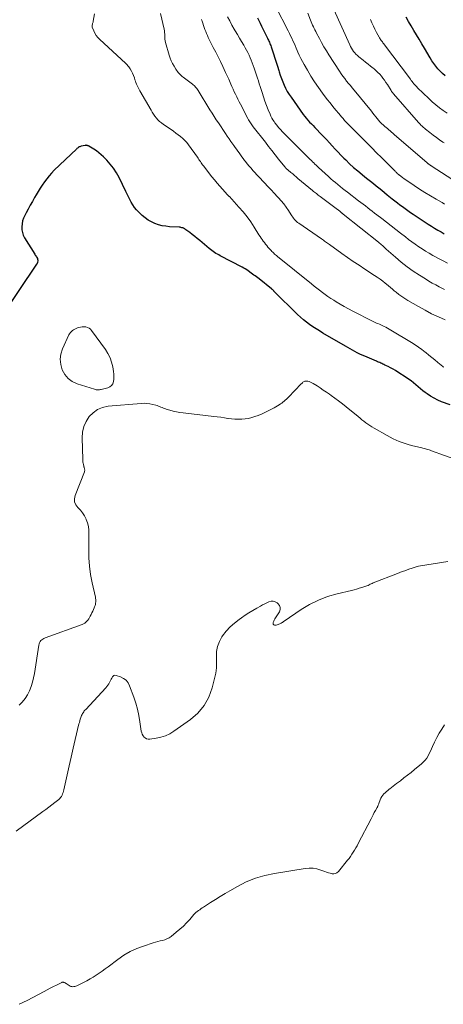
# Model space of a CAD drawing. Units: feet. Extents: x 2059994 to 2063259, y 539990 to 545001.
# Drawn here: x 2061811 to 2061940, y 541364 to 541664 of the extents above; entities that cross this region are included whole.
import ezdxf

# ---------------------------------------------------------------- set-up
doc = ezdxf.new("R2010")
doc.units = ezdxf.units.FT
doc.header["$LTSCALE"] = 100
doc.header["$MEASUREMENT"] = 0
doc.layers.add('CONTOUR INDEX', color=32, linetype='Continuous', lineweight=25)
doc.layers.add('CONTOUR INTERMEDIATE', color=40, linetype='Continuous', lineweight=15)

msp = doc.modelspace()

# ---------------------------------------------------------------- linework, layer by layer
at = {"layer": 'CONTOUR INDEX', "flags": 128}
for points, elevation in [([(2061883.65, 541664.24), (2061884.07, 541663.41), (2061884.48, 541662.57), (2061884.88, 541661.73), (2061885.29, 541660.9), (2061885.7, 541660.06), (2061886.68, 541658.08), (2061886.83, 541657.76), (2061886.98, 541657.44), (2061887.13, 541657.12), (2061887.27, 541656.79), (2061887.41, 541656.46), (2061887.54, 541656.13), (2061887.66, 541655.8), (2061887.77, 541655.46), (2061888.5, 541653.24), (2061888.9, 541652), (2061889.3, 541650.75), (2061889.7, 541649.5), (2061890.1, 541648.25), (2061890.24, 541647.81), (2061890.57, 541646.79), (2061890.93, 541645.77), (2061891.32, 541644.77), (2061891.74, 541643.78), (2061892.19, 541642.81), (2061892.69, 541641.86), (2061893.25, 541640.95), (2061893.84, 541640.06), (2061897.55, 541634.88), (2061898.01, 541634.27), (2061898.48, 541633.68), (2061898.98, 541633.1), (2061899.49, 541632.54), (2061900.02, 541631.99), (2061900.54, 541631.44), (2061901.07, 541630.89), (2061901.6, 541630.34), (2061902.83, 541629.09), (2061903.73, 541628.16), (2061904.62, 541627.21), (2061905.5, 541626.26), (2061906.37, 541625.3), (2061907.24, 541624.34), (2061908.13, 541623.39), (2061909.03, 541622.46), (2061909.94, 541621.54), (2061910.47, 541621.02), (2061911.67, 541619.87), (2061912.89, 541618.75), (2061914.15, 541617.66), (2061915.43, 541616.6), (2061916.33, 541615.88), (2061917.18, 541615.2), (2061918.03, 541614.52), (2061918.88, 541613.84), (2061919.73, 541613.16), (2061920.58, 541612.49), (2061921.43, 541611.81), (2061922.28, 541611.13), (2061923.12, 541610.45), (2061924.64, 541609.23), (2061925.41, 541608.61), (2061926.18, 541608), (2061926.97, 541607.4), (2061927.76, 541606.81), (2061928.55, 541606.22), (2061929.35, 541605.64), (2061930.16, 541605.08), (2061930.98, 541604.53), (2061934.62, 541602.09), (2061935.57, 541601.47), (2061936.53, 541600.86), (2061937.5, 541600.26), (2061938.48, 541599.68), (2061939.46, 541599.11), (2061940.45, 541598.54)], 740), ([(2061940.68, 541646.63), (2061939.92, 541647.29), (2061939.21, 541648), (2061938.52, 541648.75), (2061937.89, 541649.54), (2061937.28, 541650.34), (2061936.71, 541651.18), (2061936.17, 541652.04), (2061934.43, 541654.98), (2061933.63, 541656.34), (2061932.83, 541657.7), (2061932.02, 541659.05), (2061931.22, 541660.41), (2061930.41, 541661.76), (2061929.61, 541663.12), (2061928.81, 541664.48)], 760), ([(2061942.21, 541546.54), (2061939.63, 541547.49), (2061938.47, 541547.98), (2061937.33, 541548.53), (2061936.25, 541549.17), (2061935.2, 541549.87), (2061934.65, 541550.26), (2061933.9, 541550.82), (2061933.17, 541551.4), (2061932.46, 541552), (2061931.76, 541552.61), (2061931.06, 541553.22), (2061930.33, 541553.8), (2061929.59, 541554.35), (2061928.82, 541554.87), (2061926.35, 541556.48), (2061925.62, 541556.94), (2061924.87, 541557.38), (2061924.11, 541557.8), (2061923.34, 541558.19), (2061922.41, 541558.65), (2061922.09, 541558.8), (2061921.77, 541558.95), (2061921.45, 541559.1), (2061921.13, 541559.24), (2061920.8, 541559.37), (2061920.48, 541559.51), (2061920.15, 541559.65), (2061919.83, 541559.79), (2061916.25, 541561.32), (2061915.49, 541561.65), (2061914.74, 541562), (2061914, 541562.37), (2061913.27, 541562.75), (2061912.54, 541563.15), (2061911.82, 541563.55), (2061911.1, 541563.96), (2061910.38, 541564.37), (2061903.52, 541568.38), (2061902.49, 541569), (2061901.48, 541569.63), (2061900.48, 541570.28), (2061899.5, 541570.96), (2061898.54, 541571.66), (2061897.6, 541572.4), (2061896.71, 541573.19), (2061895.84, 541574.01), (2061888.66, 541581.13), (2061888.57, 541581.22), (2061888.48, 541581.31), (2061888.38, 541581.4), (2061888.29, 541581.49), (2061888.2, 541581.57), (2061888.1, 541581.66), (2061888, 541581.74), (2061887.9, 541581.82), (2061884.12, 541584.83), (2061883.73, 541585.14), (2061883.34, 541585.44), (2061882.94, 541585.73), (2061882.54, 541586.02), (2061881.74, 541586.59), (2061881.69, 541586.63), (2061880.82, 541587.27), (2061880.39, 541587.57), (2061879.94, 541587.87), (2061879.48, 541588.14), (2061879.01, 541588.4), (2061872.34, 541591.87), (2061871.9, 541592.11), (2061871.46, 541592.36), (2061871.02, 541592.61), (2061870.59, 541592.87), (2061870.17, 541593.15), (2061869.76, 541593.44), (2061869.36, 541593.74), (2061868.97, 541594.06), (2061866.09, 541596.49), (2061865.34, 541597.12), (2061864.57, 541597.74), (2061863.8, 541598.35), (2061863.02, 541598.95), (2061861.9, 541599.79), (2061861.67, 541599.95), (2061861.43, 541600.1), (2061861.18, 541600.22), (2061860.92, 541600.33), (2061860.65, 541600.42), (2061860.37, 541600.49), (2061860.1, 541600.54), (2061859.81, 541600.57), (2061856.92, 541600.72), (2061855.77, 541600.83), (2061854.63, 541601.02), (2061853.52, 541601.31), (2061852.42, 541601.68), (2061851.37, 541602.16), (2061850.37, 541602.72), (2061849.44, 541603.39), (2061848.57, 541604.15), (2061847.49, 541605.2), (2061846.86, 541605.88), (2061846.27, 541606.59), (2061845.74, 541607.35), (2061845.26, 541608.14), (2061844.82, 541608.97), (2061844.39, 541609.79), (2061843.97, 541610.63), (2061843.56, 541611.46), (2061841.53, 541615.67), (2061840.76, 541617.1), (2061839.89, 541618.47), (2061838.89, 541619.75), (2061837.81, 541620.97), (2061836.85, 541621.95), (2061836.15, 541622.6), (2061835.43, 541623.22), (2061834.66, 541623.77), (2061833.86, 541624.29), (2061832.37, 541625.18), (2061832.29, 541625.23), (2061832.22, 541625.27), (2061832.14, 541625.31), (2061832.06, 541625.35), (2061831.98, 541625.38), (2061831.9, 541625.41), (2061831.81, 541625.43), (2061831.73, 541625.45), (2061831.67, 541625.45), (2061831.55, 541625.46), (2061831.43, 541625.46), (2061831.31, 541625.45), (2061831.2, 541625.43), (2061830.04, 541625.17), (2061829.83, 541625.11), (2061829.63, 541625.04), (2061829.43, 541624.96), (2061829.25, 541624.85), (2061829.06, 541624.74), (2061828.89, 541624.62), (2061828.72, 541624.48), (2061828.57, 541624.34), (2061821.84, 541617.87), (2061821.03, 541617.04), (2061820.26, 541616.18), (2061819.54, 541615.28), (2061818.85, 541614.34), (2061818.21, 541613.38), (2061817.57, 541612.41), (2061816.96, 541611.42), (2061816.36, 541610.43), (2061815.85, 541609.58), (2061815.18, 541608.42), (2061814.52, 541607.26), (2061813.88, 541606.08), (2061813.26, 541604.89), (2061812.87, 541604.13), (2061812.51, 541603.3), (2061812.23, 541602.46), (2061812.05, 541601.58), (2061811.95, 541600.68), (2061811.99, 541599.79), (2061812.13, 541598.93), (2061812.43, 541598.11), (2061812.83, 541597.31), (2061815.91, 541592.33), (2061816.07, 541592.09), (2061816.23, 541591.84), (2061816.39, 541591.59), (2061816.56, 541591.35), (2061816.57, 541591.32), (2061816.7, 541591.09), (2061816.79, 541590.84), (2061816.83, 541590.58), (2061816.82, 541590.31), (2061816.77, 541589.93), (2061816.75, 541589.85), (2061816.73, 541589.76), (2061816.7, 541589.68), (2061816.66, 541589.59), (2061816.62, 541589.51), (2061816.57, 541589.43), (2061816.52, 541589.36), (2061816.47, 541589.28), (2061795, 541557.55)], 720)]:
    msp.add_lwpolyline(points, dxfattribs=dict(at, elevation=elevation))
at = {"layer": 'CONTOUR INTERMEDIATE', "flags": 128}
for points, elevation in [([(2061940.56, 541607.59), (2061939.79, 541608.03), (2061937.94, 541609.1), (2061936.25, 541610.09), (2061934.58, 541611.11), (2061932.93, 541612.17), (2061931.3, 541613.25), (2061928.13, 541615.41), (2061927.89, 541615.57), (2061927.65, 541615.74), (2061927.42, 541615.91), (2061927.19, 541616.08), (2061926.85, 541616.35), (2061926.79, 541616.39), (2061926.73, 541616.44), (2061926.68, 541616.48), (2061926.62, 541616.53), (2061926.57, 541616.58), (2061926.51, 541616.62), (2061926.46, 541616.67), (2061926.4, 541616.72), (2061926.16, 541616.94), (2061925.99, 541617.11), (2061925.82, 541617.27), (2061925.65, 541617.43), (2061925.49, 541617.6), (2061922.84, 541620.23), (2061921.35, 541621.72), (2061919.86, 541623.21), (2061918.37, 541624.7), (2061916.89, 541626.19), (2061913.93, 541629.17), (2061913.64, 541629.47), (2061913.34, 541629.77), (2061913.04, 541630.07), (2061912.73, 541630.36), (2061912.43, 541630.66), (2061912.14, 541630.96), (2061911.84, 541631.27), (2061911.55, 541631.57), (2061911.13, 541632), (2061910.64, 541632.53), (2061910.15, 541633.06), (2061909.67, 541633.6), (2061909.2, 541634.15), (2061908.34, 541635.14), (2061907.45, 541636.2), (2061906.58, 541637.26), (2061905.72, 541638.34), (2061904.88, 541639.43), (2061903.4, 541641.37), (2061902.18, 541643.05), (2061901, 541644.75), (2061899.88, 541646.5), (2061898.81, 541648.28), (2061897.8, 541650.04), (2061897.29, 541650.96), (2061896.8, 541651.9), (2061896.34, 541652.86), (2061895.92, 541653.83), (2061895.73, 541654.27), (2061895.41, 541655.02), (2061895.08, 541655.78), (2061894.75, 541656.53), (2061894.41, 541657.28), (2061894.06, 541658.03), (2061893.7, 541658.77), (2061893.34, 541659.51), (2061892.97, 541660.24), (2061889.19, 541667.56)], 744), ([(2061944.42, 541614.01), (2061936.42, 541619.25), (2061936.35, 541619.29), (2061936.27, 541619.34), (2061936.2, 541619.4), (2061936.13, 541619.45), (2061936.06, 541619.5), (2061935.98, 541619.55), (2061935.91, 541619.6), (2061935.84, 541619.65), (2061935.71, 541619.74), (2061935.65, 541619.79), (2061935.59, 541619.83), (2061935.53, 541619.87), (2061935.48, 541619.91), (2061935.42, 541619.95), (2061935.37, 541620), (2061935.32, 541620.04), (2061935.26, 541620.09), (2061925.23, 541628.8), (2061924.82, 541629.15), (2061924.42, 541629.5), (2061924.01, 541629.84), (2061923.61, 541630.19), (2061923.57, 541630.22), (2061923.18, 541630.55), (2061922.79, 541630.89), (2061922.4, 541631.22), (2061922.01, 541631.56), (2061921.38, 541632.11), (2061921.31, 541632.17), (2061921.24, 541632.23), (2061921.17, 541632.3), (2061921.1, 541632.37), (2061921.04, 541632.44), (2061920.97, 541632.5), (2061920.91, 541632.58), (2061920.85, 541632.65), (2061920.07, 541633.6), (2061919.62, 541634.15), (2061919.17, 541634.7), (2061918.72, 541635.25), (2061918.27, 541635.8), (2061913.05, 541642.19), (2061912.47, 541642.9), (2061911.89, 541643.61), (2061911.31, 541644.31), (2061910.74, 541645.02), (2061910.17, 541645.74), (2061909.62, 541646.47), (2061909.1, 541647.22), (2061908.59, 541647.98), (2061905.36, 541652.93), (2061904.59, 541654.16), (2061903.84, 541655.41), (2061903.13, 541656.68), (2061902.45, 541657.96), (2061901.61, 541659.58), (2061901.37, 541660.06), (2061901.12, 541660.54), (2061900.88, 541661.03), (2061900.64, 541661.51), (2061900.4, 541662), (2061900.18, 541662.5), (2061899.97, 541663), (2061899.77, 541663.5), (2061898.96, 541665.67)], 748), ([(2061940.4, 541626.17), (2061940.04, 541626.42), (2061939.04, 541627.12), (2061938.04, 541627.84), (2061937.06, 541628.58), (2061936.08, 541629.33), (2061934.73, 541630.4), (2061934.45, 541630.63), (2061934.17, 541630.87), (2061933.89, 541631.12), (2061933.62, 541631.37), (2061933.36, 541631.63), (2061933.1, 541631.9), (2061932.85, 541632.17), (2061932.61, 541632.44), (2061924.96, 541641.16), (2061924.87, 541641.27), (2061924.78, 541641.38), (2061924.69, 541641.49), (2061924.61, 541641.61), (2061924.52, 541641.73), (2061924.44, 541641.85), (2061924.37, 541641.97), (2061924.29, 541642.09), (2061923.15, 541643.92), (2061922.72, 541644.58), (2061922.28, 541645.23), (2061921.81, 541645.87), (2061921.32, 541646.49), (2061920.8, 541647.08), (2061920.26, 541647.65), (2061919.68, 541648.19), (2061919.08, 541648.7), (2061918.79, 541648.93), (2061918.03, 541649.54), (2061917.27, 541650.15), (2061916.5, 541650.75), (2061915.74, 541651.36), (2061914.44, 541652.38), (2061914.01, 541652.76), (2061913.59, 541653.16), (2061913.21, 541653.59), (2061912.86, 541654.04), (2061912.53, 541654.51), (2061912.23, 541655), (2061911.96, 541655.51), (2061911.7, 541656.03), (2061906.88, 541666.72)], 752), ([(2061940.26, 541557.96), (2061940.1, 541558.06), (2061939.96, 541558.17), (2061938.46, 541559.43), (2061937.56, 541560.18), (2061936.67, 541560.93), (2061935.77, 541561.67), (2061934.87, 541562.41), (2061934.68, 541562.57), (2061933.66, 541563.36), (2061932.62, 541564.13), (2061931.56, 541564.84), (2061930.46, 541565.53), (2061924.19, 541569.29), (2061923.69, 541569.58), (2061923.18, 541569.86), (2061922.67, 541570.12), (2061922.15, 541570.37), (2061921.92, 541570.48), (2061921.51, 541570.67), (2061921.11, 541570.86), (2061920.7, 541571.05), (2061920.29, 541571.23), (2061919.88, 541571.42), (2061919.47, 541571.61), (2061919.07, 541571.81), (2061918.66, 541572.01), (2061912.61, 541575.04), (2061911.32, 541575.72), (2061910.03, 541576.42), (2061908.77, 541577.15), (2061907.52, 541577.91), (2061906.81, 541578.35), (2061905.93, 541578.92), (2061905.06, 541579.5), (2061904.21, 541580.11), (2061903.37, 541580.73), (2061902.54, 541581.37), (2061901.72, 541582.01), (2061900.9, 541582.65), (2061900.08, 541583.31), (2061889.7, 541591.67), (2061889.41, 541591.91), (2061889.13, 541592.15), (2061888.85, 541592.4), (2061888.58, 541592.66), (2061888.31, 541592.92), (2061888.05, 541593.18), (2061887.79, 541593.45), (2061887.54, 541593.73), (2061886.83, 541594.54), (2061886.45, 541594.98), (2061886.09, 541595.42), (2061885.73, 541595.87), (2061885.39, 541596.33), (2061885.05, 541596.8), (2061884.72, 541597.27), (2061884.41, 541597.76), (2061884.1, 541598.24), (2061882.66, 541600.55), (2061881.59, 541602.17), (2061880.47, 541603.73), (2061879.26, 541605.24), (2061877.99, 541606.7), (2061875.09, 541609.86), (2061875.02, 541609.93), (2061874.96, 541609.99), (2061874.89, 541610.06), (2061874.83, 541610.12), (2061874.76, 541610.19), (2061874.7, 541610.25), (2061874.63, 541610.32), (2061874.57, 541610.39), (2061873.01, 541612.09), (2061872.18, 541613.02), (2061871.37, 541613.97), (2061870.58, 541614.93), (2061869.8, 541615.9), (2061867.21, 541619.19), (2061866.97, 541619.52), (2061866.73, 541619.84), (2061866.5, 541620.17), (2061866.27, 541620.51), (2061866.05, 541620.85), (2061865.82, 541621.19), (2061865.59, 541621.52), (2061865.35, 541621.85), (2061862.67, 541625.59), (2061862.13, 541626.28), (2061861.55, 541626.94), (2061860.91, 541627.55), (2061860.24, 541628.13), (2061859.54, 541628.67), (2061858.83, 541629.2), (2061858.11, 541629.72), (2061857.38, 541630.23), (2061855.02, 541631.83), (2061854.44, 541632.26), (2061853.89, 541632.72), (2061853.38, 541633.23), (2061852.9, 541633.76), (2061852.46, 541634.33), (2061852.03, 541634.92), (2061851.63, 541635.52), (2061851.26, 541636.14), (2061847.84, 541642.02), (2061847.62, 541642.43), (2061847.41, 541642.83), (2061847.21, 541643.25), (2061847.02, 541643.67), (2061846.85, 541644.1), (2061846.69, 541644.53), (2061846.53, 541644.96), (2061846.39, 541645.4), (2061846.21, 541645.98), (2061845.96, 541646.68), (2061845.66, 541647.37), (2061845.31, 541648.04), (2061844.92, 541648.68), (2061844.48, 541649.32), (2061844.26, 541649.62), (2061844.04, 541649.91), (2061843.79, 541650.18), (2061843.52, 541650.43), (2061835.68, 541657.65), (2061835.12, 541658.24), (2061834.62, 541658.87), (2061834.2, 541659.56), (2061833.85, 541660.29), (2061833.41, 541661.36), (2061833.35, 541661.59), (2061833.33, 541661.81), (2061833.36, 541662.04), (2061833.42, 541662.26), (2061833.51, 541662.49), (2061833.59, 541662.72), (2061833.65, 541662.96), (2061833.7, 541663.2), (2061834.08, 541665.43)], 724), ([(2061940.76, 541572.38), (2061938.67, 541573.3), (2061936.61, 541574.26), (2061934.59, 541575.31), (2061932.59, 541576.42), (2061929.41, 541578.26), (2061928.47, 541578.84), (2061927.54, 541579.45), (2061926.65, 541580.11), (2061925.78, 541580.8), (2061925.24, 541581.26), (2061924.66, 541581.74), (2061924.08, 541582.23), (2061923.49, 541582.71), (2061922.91, 541583.19), (2061922.51, 541583.52), (2061921.71, 541584.15), (2061920.9, 541584.76), (2061920.07, 541585.35), (2061919.23, 541585.91), (2061916.28, 541587.83), (2061914.52, 541588.98), (2061912.77, 541590.15), (2061911.04, 541591.35), (2061909.32, 541592.56), (2061905.52, 541595.28), (2061905.22, 541595.5), (2061904.92, 541595.71), (2061904.62, 541595.93), (2061904.31, 541596.14), (2061904.01, 541596.36), (2061903.71, 541596.57), (2061903.41, 541596.78), (2061903.1, 541596.99), (2061896.18, 541601.75), (2061895.83, 541602.01), (2061895.5, 541602.29), (2061895.19, 541602.6), (2061894.9, 541602.93), (2061894.63, 541603.28), (2061894.37, 541603.63), (2061894.12, 541603.99), (2061893.88, 541604.36), (2061893.03, 541605.67), (2061892.34, 541606.68), (2061891.62, 541607.66), (2061890.84, 541608.59), (2061890.03, 541609.51), (2061889.73, 541609.83), (2061888.74, 541610.88), (2061887.76, 541611.93), (2061886.77, 541612.98), (2061885.79, 541614.04), (2061882.27, 541617.8), (2061881.67, 541618.47), (2061881.09, 541619.15), (2061880.53, 541619.84), (2061879.98, 541620.55), (2061879.74, 541620.87), (2061879.33, 541621.43), (2061878.92, 541622), (2061878.51, 541622.56), (2061878.11, 541623.13), (2061877.71, 541623.7), (2061877.3, 541624.26), (2061876.9, 541624.83), (2061876.49, 541625.39), (2061876.14, 541625.86), (2061875.56, 541626.67), (2061874.99, 541627.47), (2061874.43, 541628.29), (2061873.87, 541629.1), (2061871.76, 541632.25), (2061871.11, 541633.24), (2061870.46, 541634.23), (2061869.83, 541635.23), (2061869.2, 541636.24), (2061865.56, 541642.16), (2061865.39, 541642.43), (2061865.21, 541642.69), (2061865.01, 541642.94), (2061864.8, 541643.19), (2061864.58, 541643.43), (2061864.36, 541643.65), (2061864.11, 541643.86), (2061863.86, 541644.06), (2061861.09, 541646.16), (2061860.76, 541646.43), (2061860.44, 541646.71), (2061860.14, 541647), (2061859.84, 541647.31), (2061859.57, 541647.63), (2061859.3, 541647.96), (2061859.05, 541648.3), (2061858.81, 541648.65), (2061858.27, 541649.5), (2061857.8, 541650.3), (2061857.39, 541651.12), (2061857.05, 541651.98), (2061856.77, 541652.86), (2061855.71, 541656.72), (2061855.59, 541657.21), (2061855.51, 541657.71), (2061855.47, 541658.22), (2061855.45, 541658.73), (2061855.44, 541659.24), (2061855.41, 541659.75), (2061855.34, 541660.26), (2061855.24, 541660.76), (2061854.17, 541665.51)], 728), ([(2061940.5, 541581.64), (2061939.9, 541581.93), (2061938.92, 541582.43), (2061937.84, 541583), (2061936.78, 541583.58), (2061935.73, 541584.19), (2061934.7, 541584.83), (2061932.88, 541585.97), (2061930.99, 541587.23), (2061929.14, 541588.55), (2061927.36, 541589.96), (2061925.62, 541591.42), (2061922.78, 541593.93), (2061922.5, 541594.19), (2061922.21, 541594.45), (2061921.93, 541594.7), (2061921.65, 541594.96), (2061921.37, 541595.22), (2061921.08, 541595.47), (2061920.79, 541595.72), (2061920.49, 541595.96), (2061909.72, 541604.57), (2061909.62, 541604.65), (2061909.52, 541604.73), (2061909.42, 541604.8), (2061909.32, 541604.88), (2061909.23, 541604.96), (2061909.13, 541605.04), (2061909.03, 541605.12), (2061908.93, 541605.2), (2061908.74, 541605.35), (2061908.55, 541605.5), (2061908.35, 541605.65), (2061908.15, 541605.8), (2061907.96, 541605.94), (2061902.73, 541609.85), (2061902.43, 541610.07), (2061902.14, 541610.3), (2061901.85, 541610.52), (2061901.55, 541610.76), (2061901.27, 541610.99), (2061900.98, 541611.22), (2061900.69, 541611.46), (2061900.41, 541611.7), (2061895.96, 541615.41), (2061895.43, 541615.86), (2061894.89, 541616.3), (2061894.35, 541616.75), (2061893.81, 541617.19), (2061892.99, 541617.86), (2061892.86, 541617.97), (2061892.73, 541618.09), (2061892.6, 541618.2), (2061892.48, 541618.32), (2061892.33, 541618.47), (2061892.29, 541618.52), (2061892.24, 541618.56), (2061892.2, 541618.61), (2061892.16, 541618.66), (2061892.12, 541618.71), (2061892.08, 541618.76), (2061892.04, 541618.82), (2061892, 541618.87), (2061890.06, 541621.3), (2061889.05, 541622.57), (2061888.04, 541623.84), (2061887.04, 541625.12), (2061886.04, 541626.4), (2061882.36, 541631.11), (2061882.14, 541631.4), (2061881.92, 541631.7), (2061881.71, 541632), (2061881.5, 541632.31), (2061881.3, 541632.62), (2061881.11, 541632.93), (2061880.93, 541633.25), (2061880.75, 541633.58), (2061878.47, 541637.95), (2061878.08, 541638.71), (2061877.69, 541639.47), (2061877.32, 541640.23), (2061876.95, 541641), (2061876.59, 541641.77), (2061876.23, 541642.55), (2061875.88, 541643.33), (2061875.53, 541644.1), (2061875.33, 541644.56), (2061874.88, 541645.56), (2061874.42, 541646.57), (2061873.96, 541647.56), (2061873.49, 541648.56), (2061873.06, 541649.47), (2061872.36, 541650.91), (2061871.65, 541652.35), (2061870.93, 541653.79), (2061870.21, 541655.22), (2061868.98, 541657.61), (2061868.69, 541658.21), (2061868.4, 541658.81), (2061868.14, 541659.42), (2061867.89, 541660.04), (2061867.65, 541660.67), (2061867.42, 541661.29), (2061867.21, 541661.93), (2061867, 541662.56), (2061866.89, 541662.92), (2061866.64, 541663.74)], 732), ([(2061941.4, 541589.6), (2061940.06, 541590.31), (2061938.73, 541591.03), (2061937.4, 541591.75), (2061936.96, 541592), (2061935.86, 541592.62), (2061934.78, 541593.27), (2061933.72, 541593.94), (2061932.67, 541594.64), (2061931.64, 541595.36), (2061930.62, 541596.09), (2061929.61, 541596.85), (2061928.61, 541597.61), (2061927.16, 541598.76), (2061925.73, 541599.88), (2061924.3, 541600.99), (2061922.86, 541602.1), (2061921.43, 541603.21), (2061919.94, 541604.35), (2061919.24, 541604.88), (2061918.55, 541605.41), (2061917.85, 541605.94), (2061917.16, 541606.47), (2061916.46, 541607.01), (2061915.76, 541607.54), (2061915.07, 541608.07), (2061914.38, 541608.6), (2061911, 541611.2), (2061910.27, 541611.77), (2061909.54, 541612.35), (2061908.81, 541612.93), (2061908.09, 541613.51), (2061907.38, 541614.11), (2061906.67, 541614.71), (2061905.97, 541615.32), (2061905.28, 541615.94), (2061902.23, 541618.71), (2061901.86, 541619.05), (2061901.49, 541619.4), (2061901.12, 541619.75), (2061900.75, 541620.1), (2061900.38, 541620.45), (2061900.02, 541620.8), (2061899.66, 541621.16), (2061899.3, 541621.52), (2061891.22, 541629.59), (2061890.61, 541630.23), (2061890.03, 541630.89), (2061889.48, 541631.57), (2061888.96, 541632.28), (2061888.67, 541632.69), (2061888.33, 541633.21), (2061888.01, 541633.75), (2061887.73, 541634.31), (2061887.47, 541634.89), (2061886.91, 541636.28), (2061886.4, 541637.57), (2061885.92, 541638.86), (2061885.48, 541640.17), (2061885.05, 541641.48), (2061884.74, 541642.47), (2061884.47, 541643.33), (2061884.2, 541644.2), (2061883.92, 541645.06), (2061883.63, 541645.92), (2061882.62, 541648.96), (2061882.34, 541649.75), (2061882.05, 541650.55), (2061881.74, 541651.33), (2061881.42, 541652.11), (2061881.08, 541652.88), (2061880.72, 541653.64), (2061880.33, 541654.39), (2061879.92, 541655.12), (2061879.48, 541655.88), (2061878.83, 541656.99), (2061878.18, 541658.09), (2061877.53, 541659.2), (2061876.88, 541660.3), (2061876.58, 541660.8), (2061875.87, 541662.04), (2061875.19, 541663.3), (2061874.55, 541664.58)], 736), ([(2061941.28, 541635.23), (2061940.12, 541636.06), (2061938.99, 541636.91), (2061937.88, 541637.8), (2061936.81, 541638.73), (2061935.77, 541639.69), (2061932.35, 541642.96), (2061932.05, 541643.26), (2061931.76, 541643.56), (2061931.48, 541643.88), (2061931.2, 541644.2), (2061930.93, 541644.53), (2061930.67, 541644.86), (2061930.41, 541645.19), (2061930.15, 541645.53), (2061921.96, 541656.41), (2061921.79, 541656.65), (2061921.61, 541656.89), (2061921.43, 541657.12), (2061921.26, 541657.36), (2061921.09, 541657.61), (2061920.93, 541657.85), (2061920.78, 541658.11), (2061920.64, 541658.36), (2061919.88, 541659.77), (2061919.37, 541660.74), (2061918.89, 541661.71), (2061918.43, 541662.7), (2061917.98, 541663.7)], 756), ([(2061828.1, 541569.58), (2061827.73, 541569.36), (2061827.37, 541569.12), (2061827.05, 541568.83), (2061826.76, 541568.52), (2061826.52, 541568.17), (2061826.32, 541567.79), (2061824.38, 541563.57), (2061823.88, 541561.99), (2061823.64, 541560.4), (2061823.79, 541558.8), (2061824.21, 541557.19), (2061825.02, 541555.76), (2061826.02, 541554.54), (2061827.31, 541553.63), (2061828.8, 541552.93), (2061834.09, 541551.27), (2061834.34, 541551.21), (2061834.59, 541551.15), (2061834.85, 541551.13), (2061835.1, 541551.12), (2061835.36, 541551.12), (2061835.62, 541551.15), (2061835.87, 541551.19), (2061836.13, 541551.24), (2061838.1, 541551.72), (2061838.73, 541552.01), (2061839.26, 541552.4), (2061839.62, 541552.95), (2061839.86, 541553.61), (2061839.96, 541554.37), (2061840, 541555.13), (2061839.96, 541555.89), (2061839.87, 541556.65), (2061839.62, 541558.06), (2061839.28, 541559.48), (2061838.81, 541560.85), (2061838.15, 541562.15), (2061837.38, 541563.39), (2061833.21, 541569.18), (2061832.84, 541569.57), (2061832.43, 541569.89), (2061831.95, 541570.1), (2061831.43, 541570.24), (2061830.87, 541570.27), (2061830.32, 541570.26), (2061829.77, 541570.17), (2061829.23, 541570.03), (2061828.89, 541569.92), (2061828.48, 541569.76), (2061828.1, 541569.58)], 716), ([(2061944.5, 541529.67), (2061936.52, 541532.59), (2061936.16, 541532.71), (2061935.8, 541532.83), (2061935.43, 541532.95), (2061935.06, 541533.05), (2061934.69, 541533.15), (2061934.32, 541533.25), (2061933.95, 541533.34), (2061933.58, 541533.44), (2061930.47, 541534.2), (2061929.51, 541534.46), (2061928.56, 541534.75), (2061927.62, 541535.08), (2061926.68, 541535.43), (2061925.77, 541535.83), (2061924.86, 541536.24), (2061923.98, 541536.69), (2061923.1, 541537.17), (2061919.09, 541539.44), (2061918.45, 541539.82), (2061917.82, 541540.23), (2061917.2, 541540.66), (2061916.6, 541541.1), (2061916.01, 541541.57), (2061915.42, 541542.03), (2061914.84, 541542.5), (2061914.25, 541542.97), (2061910.58, 541545.94), (2061909.45, 541546.84), (2061908.32, 541547.71), (2061907.16, 541548.57), (2061906, 541549.41), (2061905.51, 541549.75), (2061904.58, 541550.4), (2061903.64, 541551.05), (2061902.69, 541551.68), (2061901.74, 541552.31), (2061900.59, 541553.06), (2061900.2, 541553.28), (2061899.8, 541553.47), (2061899.37, 541553.6), (2061898.94, 541553.71), (2061898.53, 541553.78), (2061898.3, 541553.79), (2061898.07, 541553.76), (2061897.86, 541553.68), (2061897.66, 541553.56), (2061897.46, 541553.41), (2061897.28, 541553.25), (2061897.1, 541553.08), (2061896.92, 541552.91), (2061893.09, 541548.88), (2061892.76, 541548.55), (2061892.43, 541548.23), (2061892.09, 541547.93), (2061891.74, 541547.63), (2061891.37, 541547.35), (2061891, 541547.07), (2061890.62, 541546.82), (2061890.23, 541546.57), (2061888.7, 541545.66), (2061887.52, 541545), (2061886.33, 541544.38), (2061885.1, 541543.84), (2061883.85, 541543.33), (2061882.87, 541542.97), (2061881.89, 541542.66), (2061880.89, 541542.41), (2061879.87, 541542.26), (2061878.84, 541542.17), (2061877.81, 541542.16), (2061876.77, 541542.19), (2061875.74, 541542.28), (2061874.72, 541542.42), (2061874.63, 541542.43), (2061873.56, 541542.59), (2061872.49, 541542.75), (2061871.42, 541542.89), (2061870.35, 541543.02), (2061861.03, 541544.1), (2061860.01, 541544.25), (2061859, 541544.43), (2061858, 541544.66), (2061857, 541544.93), (2061855.83, 541545.27), (2061855.43, 541545.4), (2061855.04, 541545.54), (2061854.65, 541545.69), (2061854.27, 541545.86), (2061853.88, 541546.02), (2061853.49, 541546.18), (2061853.1, 541546.31), (2061852.7, 541546.43), (2061851.77, 541546.67), (2061850.9, 541546.86), (2061850.02, 541546.98), (2061849.14, 541547.01), (2061848.25, 541546.98), (2061838.19, 541546.11), (2061836.51, 541545.74), (2061834.98, 541545.13), (2061833.64, 541544.16), (2061832.43, 541542.95), (2061831.52, 541541.47), (2061830.83, 541539.92), (2061830.47, 541538.26), (2061830.33, 541536.52), (2061830.48, 541529.93), (2061830.5, 541529.65), (2061830.52, 541529.37), (2061830.56, 541529.09), (2061830.62, 541528.81), (2061830.64, 541528.72), (2061830.69, 541528.49), (2061830.74, 541528.26), (2061830.8, 541528.03), (2061830.86, 541527.8), (2061830.88, 541527.74), (2061830.93, 541527.54), (2061830.98, 541527.34), (2061831.03, 541527.14), (2061831.07, 541526.94), (2061831.09, 541526.74), (2061831.09, 541526.55), (2061831.06, 541526.35), (2061831, 541526.16), (2061828.19, 541518.95), (2061828, 541517.96), (2061828.04, 541517.02), (2061828.42, 541516.16), (2061829.01, 541515.35), (2061829.77, 541514.55), (2061830.46, 541513.7), (2061831.03, 541512.77), (2061831.53, 541511.78), (2061831.55, 541511.72), (2061831.93, 541510.65), (2061832.21, 541509.56), (2061832.35, 541508.45), (2061832.4, 541507.32), (2061832.31, 541502.63), (2061832.36, 541500.05), (2061832.53, 541497.48), (2061832.88, 541494.93), (2061833.36, 541492.39), (2061834.35, 541488.07), (2061834.41, 541487.7), (2061834.45, 541487.34), (2061834.46, 541486.97), (2061834.45, 541486.6), (2061834.41, 541486.23), (2061834.34, 541485.87), (2061834.24, 541485.51), (2061834.12, 541485.16), (2061833.98, 541484.81), (2061833.77, 541484.3), (2061833.54, 541483.78), (2061833.3, 541483.28), (2061833.04, 541482.78), (2061832.77, 541482.27), (2061832.55, 541481.87), (2061832.31, 541481.48), (2061832.05, 541481.11), (2061831.77, 541480.74), (2061831.46, 541480.42), (2061831.12, 541480.13), (2061830.74, 541479.91), (2061830.33, 541479.72), (2061819.04, 541475.67), (2061818.69, 541475.52), (2061818.36, 541475.33), (2061818.06, 541475.09), (2061817.77, 541474.83), (2061817.54, 541474.53), (2061817.35, 541474.2), (2061817.22, 541473.85), (2061817.12, 541473.48), (2061815.78, 541464.88), (2061815.51, 541463.53), (2061815.19, 541462.19), (2061814.77, 541460.87), (2061814.28, 541459.57), (2061813.67, 541458.35), (2061812.96, 541457.19), (2061812.1, 541456.14), (2061811.14, 541455.17)], 716), ([(2061941.49, 541498.89), (2061932.61, 541497.45), (2061932.27, 541497.39), (2061931.94, 541497.31), (2061931.62, 541497.22), (2061931.29, 541497.11), (2061930.97, 541497), (2061930.65, 541496.88), (2061930.33, 541496.77), (2061930.01, 541496.65), (2061929.17, 541496.36), (2061928.43, 541496.09), (2061927.69, 541495.82), (2061926.96, 541495.54), (2061926.22, 541495.26), (2061918.84, 541492.38), (2061918.51, 541492.25), (2061918.19, 541492.11), (2061917.88, 541491.96), (2061917.57, 541491.8), (2061917.25, 541491.65), (2061916.93, 541491.5), (2061916.61, 541491.38), (2061916.28, 541491.27), (2061915.38, 541490.99), (2061914.59, 541490.75), (2061913.8, 541490.53), (2061913.01, 541490.32), (2061912.21, 541490.12), (2061907.88, 541489.09), (2061904.98, 541488.23), (2061902.17, 541487.17), (2061899.49, 541485.82), (2061896.9, 541484.26), (2061891.71, 541480.74), (2061891.58, 541480.65), (2061891.46, 541480.56), (2061891.33, 541480.47), (2061891.21, 541480.38), (2061891.09, 541480.29), (2061890.96, 541480.2), (2061890.83, 541480.13), (2061890.69, 541480.06), (2061889.91, 541479.7), (2061889.64, 541479.61), (2061889.36, 541479.55), (2061889.07, 541479.54), (2061888.78, 541479.56), (2061888.58, 541479.66), (2061888.44, 541479.8), (2061888.39, 541480), (2061888.4, 541480.23), (2061888.46, 541480.39), (2061888.6, 541480.75), (2061888.76, 541481.1), (2061888.94, 541481.44), (2061889.14, 541481.77), (2061890.29, 541483.57), (2061890.53, 541484.27), (2061890.57, 541484.94), (2061890.31, 541485.56), (2061889.85, 541486.14), (2061889.59, 541486.34), (2061889.01, 541486.66), (2061888.41, 541486.83), (2061887.78, 541486.81), (2061887.14, 541486.65), (2061886.48, 541486.35), (2061885.83, 541486.04), (2061885.19, 541485.71), (2061884.56, 541485.36), (2061883.42, 541484.72), (2061882.24, 541484.03), (2061881.06, 541483.32), (2061879.91, 541482.57), (2061878.78, 541481.8), (2061878.07, 541481.3), (2061876.65, 541480.19), (2061875.32, 541479), (2061874.13, 541477.67), (2061873.01, 541476.26), (2061872.83, 541476), (2061872.04, 541474.58), (2061871.46, 541473.1), (2061871.2, 541471.53), (2061871.16, 541469.91), (2061871.21, 541468.24), (2061871.15, 541466.58), (2061870.93, 541464.93), (2061870.6, 541463.3), (2061869.9, 541460.5), (2061868.85, 541457.66), (2061867.45, 541455.07), (2061865.53, 541452.83), (2061863.27, 541450.83), (2061858.24, 541447.29), (2061856.97, 541446.53), (2061855.66, 541445.9), (2061854.27, 541445.47), (2061852.82, 541445.17), (2061850.88, 541444.91), (2061850.39, 541444.91), (2061849.94, 541445.01), (2061849.53, 541445.23), (2061849.15, 541445.53), (2061848.85, 541445.93), (2061848.59, 541446.36), (2061848.42, 541446.83), (2061848.3, 541447.32), (2061847.89, 541450.14), (2061847.55, 541452.05), (2061847.13, 541453.95), (2061846.61, 541455.81), (2061846, 541457.65), (2061844.77, 541461.08), (2061844.28, 541462), (2061843.67, 541462.78), (2061842.87, 541463.37), (2061841.95, 541463.83), (2061840.64, 541464.26), (2061840.29, 541464.29), (2061839.98, 541464.24), (2061839.72, 541464.06), (2061839.5, 541463.79), (2061839.32, 541463.43), (2061839.14, 541463.07), (2061838.95, 541462.7), (2061838.77, 541462.34), (2061838.68, 541462.14), (2061838.43, 541461.69), (2061838.15, 541461.25), (2061837.84, 541460.84), (2061837.51, 541460.45), (2061831.39, 541453.92), (2061831.18, 541453.69), (2061830.98, 541453.44), (2061830.79, 541453.18), (2061830.61, 541452.92), (2061830.45, 541452.64), (2061830.3, 541452.36), (2061830.17, 541452.08), (2061830.05, 541451.78), (2061829.93, 541451.43), (2061829.76, 541450.95), (2061829.6, 541450.47), (2061829.47, 541449.98), (2061829.34, 541449.49), (2061828.21, 541444.81), (2061827.58, 541442.12), (2061826.95, 541439.42), (2061826.34, 541436.72), (2061825.74, 541434.01), (2061824.73, 541429.43), (2061824.63, 541429.02), (2061824.51, 541428.61), (2061824.36, 541428.22), (2061824.2, 541427.83), (2061824.01, 541427.46), (2061823.78, 541427.12), (2061823.5, 541426.82), (2061823.19, 541426.54), (2061822.02, 541425.64), (2061821.1, 541424.93), (2061820.17, 541424.23), (2061819.25, 541423.53), (2061818.32, 541422.84), (2061810.24, 541416.87)], 712), ([(2061940.51, 541449.21), (2061939.66, 541447.95), (2061938.86, 541446.67), (2061938.15, 541445.33), (2061937.5, 541443.96), (2061936.91, 541442.63), (2061936.59, 541441.91), (2061936.25, 541441.19), (2061935.89, 541440.49), (2061935.53, 541439.79), (2061935.11, 541439.13), (2061934.65, 541438.5), (2061934.12, 541437.93), (2061933.55, 541437.4), (2061931.4, 541435.63), (2061930.34, 541434.77), (2061929.26, 541433.91), (2061928.18, 541433.07), (2061927.09, 541432.23), (2061925.96, 541431.37), (2061925.43, 541430.98), (2061924.91, 541430.58), (2061924.38, 541430.18), (2061923.86, 541429.79), (2061923.66, 541429.64), (2061923.24, 541429.31), (2061922.83, 541428.97), (2061922.44, 541428.6), (2061922.06, 541428.23), (2061921.72, 541427.82), (2061921.42, 541427.39), (2061921.17, 541426.93), (2061920.96, 541426.44), (2061920.56, 541425.33), (2061920.5, 541425.17), (2061920.44, 541425.01), (2061920.38, 541424.85), (2061920.31, 541424.68), (2061920.24, 541424.52), (2061920.17, 541424.37), (2061920.09, 541424.21), (2061920.01, 541424.06), (2061919.5, 541423.14), (2061919.17, 541422.53), (2061918.84, 541421.91), (2061918.51, 541421.3), (2061918.19, 541420.68), (2061914.28, 541413.12), (2061913.92, 541412.45), (2061913.56, 541411.79), (2061913.17, 541411.14), (2061912.78, 541410.49), (2061912.36, 541409.86), (2061911.93, 541409.23), (2061911.48, 541408.63), (2061911.01, 541408.03), (2061908.23, 541404.61), (2061907.82, 541404.26), (2061907.38, 541404.01), (2061906.88, 541403.93), (2061906.34, 541403.95), (2061905.77, 541404.09), (2061905.21, 541404.24), (2061904.65, 541404.42), (2061904.1, 541404.61), (2061902.89, 541405.07), (2061901.73, 541405.4), (2061900.55, 541405.62), (2061899.36, 541405.65), (2061898.15, 541405.55), (2061888.83, 541404.07), (2061885.88, 541403.44), (2061883.01, 541402.59), (2061880.24, 541401.44), (2061877.55, 541400.08), (2061875.28, 541398.76), (2061873.79, 541397.89), (2061872.31, 541397), (2061870.83, 541396.08), (2061869.37, 541395.16), (2061867.24, 541393.8), (2061866.85, 541393.54), (2061866.45, 541393.28), (2061866.06, 541393.02), (2061865.67, 541392.76), (2061865.29, 541392.49), (2061864.93, 541392.19), (2061864.6, 541391.87), (2061864.28, 541391.52), (2061863.04, 541390.08), (2061862.09, 541389.03), (2061861.1, 541388.02), (2061860.05, 541387.08), (2061858.96, 541386.17), (2061857.35, 541384.91), (2061856.75, 541384.5), (2061856.12, 541384.15), (2061855.44, 541383.88), (2061854.74, 541383.67), (2061854.02, 541383.5), (2061853.3, 541383.31), (2061852.59, 541383.11), (2061851.89, 541382.89), (2061849.02, 541381.97), (2061846.94, 541381.18), (2061844.92, 541380.26), (2061843.01, 541379.15), (2061841.16, 541377.9), (2061838.2, 541375.67), (2061837.31, 541375.02), (2061836.41, 541374.37), (2061835.51, 541373.74), (2061834.6, 541373.12), (2061833.67, 541372.52), (2061832.72, 541371.95), (2061831.76, 541371.42), (2061830.78, 541370.91), (2061828.7, 541369.88), (2061828.42, 541369.76), (2061828.12, 541369.67), (2061827.82, 541369.61), (2061827.51, 541369.59), (2061827.21, 541369.61), (2061826.91, 541369.67), (2061826.63, 541369.79), (2061826.36, 541369.93), (2061825.44, 541370.57), (2061825.28, 541370.67), (2061825.12, 541370.76), (2061824.95, 541370.84), (2061824.78, 541370.91), (2061824.61, 541370.96), (2061824.44, 541370.97), (2061824.27, 541370.94), (2061824.1, 541370.88), (2061822.54, 541370.1), (2061821.59, 541369.62), (2061820.64, 541369.13), (2061819.7, 541368.64), (2061818.76, 541368.15), (2061813.59, 541365.43), (2061811.2, 541364.24)], 708)]:
    msp.add_lwpolyline(points, dxfattribs=dict(at, elevation=elevation))

doc.saveas('drawing.dxf')
